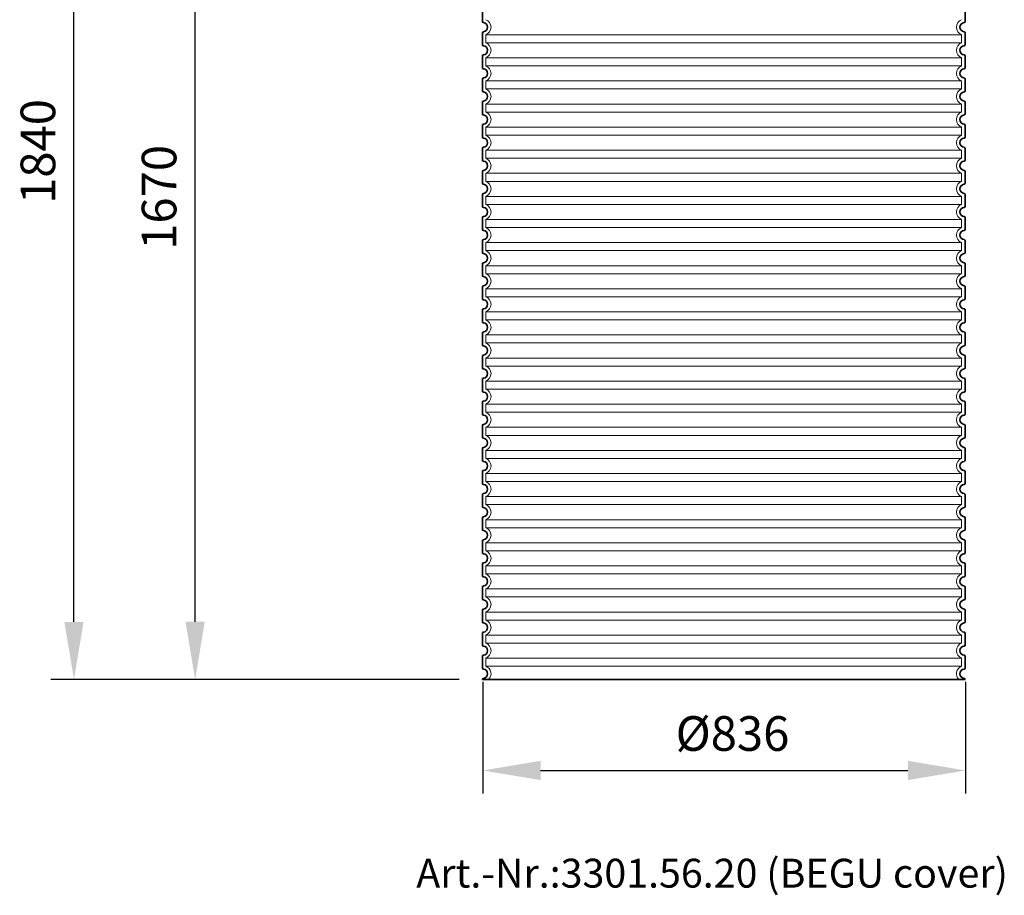
# Model space of a CAD drawing. Units: millimetres. Extents: x 237499 to 253886, y 165435 to 174446.
# Drawn here: x 248645 to 250350, y 171251 to 172768 of the extents above; entities that cross this region are included whole.
import ezdxf

# ---------------------------------------------------------------- set-up
doc = ezdxf.new("R2010")
doc.units = ezdxf.units.MM
doc.linetypes.add('DASHED', pattern=[0])
doc.layers.get('DEFPOINTS').update_dxf_attribs({"color": 250})
for name, color, linetype, lineweight in [('kote', 252, 'Continuous', 9), ('Skrytá (ISO)', 1, 'DASHED', 18), ('tekst', 253, 'Continuous', 9), ('Viditelná (ISO)', 7, 'Continuous', 35)]:
    doc.layers.add(name, color=color, linetype=linetype, lineweight=lineweight)
doc.styles.get("Standard").update_dxf_attribs({"font": 'ISOCP.SHX'})
doc.styles.add('Styl textu40', font='arial.ttf')
doc.styles.add('Trebuchet MS', font='trebuc.ttf')
doc.dimstyles.new('VARIABEL-ST', dxfattribs={"dimscale": 40, "dimtxt": 7, "dimasz": 2.5, "dimexe": 1, "dimexo": 1, "dimgap": 0.6, "dimtad": 1, "dimdsep": 46, "dimtxsty": 'Standard', "dimcen": 0, "dimclrd": 256, "dimclre": 256, "dimclrt": 5, "dimadec": 0, "dimazin": 0, "dimtp": 0.1, "dimtm": 0.1, "dimtfac": 0.71, "dimtdec": 3, "dimtmove": 0, "dimatfit": 3, "dimfxl": 1, "dimtzin": 0, "dimarcsym": 0})

# ---------------------------------------------------------------- blocks, each defined once
blk = doc.blocks.new('*D216')
at = {"layer": 'DEFPOINTS', "color": 0, "transparency": 16777216}
for p in [(249446.9, 171660.7), (250282.9, 171660.7), (250282.9, 171467.1)]:
    blk.add_point(p, dxfattribs=at)
at = {"layer": 'kote', "lineweight": -2, "transparency": 16777216}
for p, q in [((249446.9, 171620.7), (249446.9, 171427.1)), ((250282.9, 171620.7), (250282.9, 171427.1)), ((249546.9, 171467.1), (250182.9, 171467.1))]:
    blk.add_line(p, q, dxfattribs=at)
at = {"layer": 'kote', "transparency": 16777216}
for points in [[(249546.9, 171483.8), (249546.9, 171450.5), (249446.9, 171467.1)], [(250182.9, 171483.8), (250182.9, 171450.5), (250282.9, 171467.1)]]:
    blk.add_solid(points, dxfattribs=at)
at = {"layer": 'kote', "transparency": 16777216, "insert": (249879.2, 171523.4), "char_height": 60, "attachment_point": 5, "style": 'Styl textu40'}
blk.add_mtext('Ø836', dxfattribs=at)
blk = doc.blocks.new('*D218')
at = {"layer": 'DEFPOINTS', "color": 0, "transparency": 16777216}
for p in [(248948.6, 173295.1), (249545, 173295.1), (249446, 171624.7)]:
    blk.add_point(p, dxfattribs=at)
at = {"layer": 'kote', "lineweight": -2, "transparency": 16777216}
for p, q in [((249505, 173295.1), (248908.6, 173295.1)), ((248948.6, 171724.7), (248948.6, 173195.1)), ((249406, 171624.7), (248908.6, 171624.7))]:
    blk.add_line(p, q, dxfattribs=at)
at = {"layer": 'kote', "transparency": 16777216}
for points in [[(248931.9, 173195.1), (248965.2, 173195.1), (248948.6, 173295.1)], [(248931.9, 171724.7), (248965.2, 171724.7), (248948.6, 171624.7)]]:
    blk.add_solid(points, dxfattribs=at)
at = {"layer": 'kote', "transparency": 16777216, "insert": (248893.9, 172459.9), "char_height": 60, "attachment_point": 5, "rotation": 90, "style": 'Styl textu40'}
blk.add_mtext('1670', dxfattribs=at)
blk = doc.blocks.new('*D221')
at = {"layer": 'DEFPOINTS', "color": 0, "transparency": 16777216}
for p in [(248738.8, 173459.7), (249487.6, 173459.7), (249444, 171624.6)]:
    blk.add_point(p, dxfattribs=at)
at = {"layer": 'kote', "lineweight": -2, "transparency": 16777216}
for p, q in [((249447.6, 173459.7), (248698.8, 173459.7)), ((248738.8, 171724.6), (248738.8, 173359.7)), ((249404, 171624.6), (248698.8, 171624.6))]:
    blk.add_line(p, q, dxfattribs=at)
at = {"layer": 'kote', "transparency": 16777216}
for points in [[(248722.1, 173359.7), (248755.4, 173359.7), (248738.8, 173459.7)], [(248722.1, 171724.6), (248755.4, 171724.6), (248738.8, 171624.6)]]:
    blk.add_solid(points, dxfattribs=at)
at = {"layer": 'kote', "transparency": 16777216, "insert": (248684.1, 172539.4), "char_height": 60, "attachment_point": 5, "rotation": 90, "style": 'Styl textu40'}
blk.add_mtext('1840', dxfattribs=at)

msp = doc.modelspace()

# ---------------------------------------------------------------- linework, layer by layer
at = {"layer": 'Skrytá (ISO)', "ltscale": 13.039331}
for p, q in [((250276, 172741.6), (249452, 172741.6)), ((249452, 172727.7), (250276, 172727.7)), ((250276, 172701.6), (249452, 172701.6)), ((249452, 172687.7), (250276, 172687.7)), ((250276, 172661.6), (249452, 172661.6)), ((249452, 172647.7), (250276, 172647.7)), ((250276, 172621.6), (249452, 172621.6)), ((249452, 172607.7), (250276, 172607.7)), ((250276, 172581.6), (249452, 172581.6)), ((249452, 172567.7), (250276, 172567.7)), ((250276, 172541.6), (249452, 172541.6)), ((249452, 172527.7), (250276, 172527.7)), ((250276, 172501.6), (249452, 172501.6)), ((249452, 172487.7), (250276, 172487.7)), ((250276, 172461.6), (249452, 172461.6)), ((249452, 172447.7), (250276, 172447.7)), ((250276, 172421.6), (249452, 172421.6)), ((249452, 172407.7), (250276, 172407.7)), ((250276, 172381.6), (249452, 172381.6)), ((249452, 172367.7), (250276, 172367.7)), ((250276, 172341.6), (249452, 172341.6)), ((249452, 172327.7), (250276, 172327.7)), ((250276, 172301.6), (249452, 172301.6)), ((249452, 172287.7), (250276, 172287.7)), ((250276, 172261.6), (249452, 172261.6)), ((249452, 172247.7), (250276, 172247.7)), ((250276, 172221.6), (249452, 172221.6)), ((249452, 172207.7), (250276, 172207.7)), ((250276, 172181.6), (249452, 172181.6)), ((249452, 172167.7), (250276, 172167.7)), ((250276, 172141.6), (249452, 172141.6)), ((249452, 172127.7), (250276, 172127.7)), ((250276, 172101.6), (249452, 172101.6)), ((249452, 172087.7), (250276, 172087.7)), ((250276, 172061.6), (249452, 172061.6)), ((249452, 172047.7), (250276, 172047.7)), ((250276, 172021.6), (249452, 172021.6)), ((249452, 172007.7), (250276, 172007.7)), ((250276, 171981.6), (249452, 171981.6)), ((249452, 171967.7), (250276, 171967.7)), ((250276, 171941.6), (249452, 171941.6)), ((249452, 171927.7), (250276, 171927.7)), ((250276, 171901.6), (249452, 171901.6)), ((249452, 171887.7), (250276, 171887.7)), ((250276, 171861.6), (249452, 171861.6)), ((249452, 171847.7), (250276, 171847.7)), ((250276, 171821.6), (249452, 171821.6)), ((249452, 171807.7), (250276, 171807.7)), ((250276, 171781.6), (249452, 171781.6)), ((249452, 171767.7), (250276, 171767.7)), ((250276, 171741.6), (249452, 171741.6)), ((249452, 171727.7), (250276, 171727.7)), ((250276, 171701.6), (249452, 171701.6)), ((249452, 171687.7), (250276, 171687.7)), ((250276, 171661.6), (249452, 171661.6)), ((249452, 171647.7), (250276, 171647.7))]:
    msp.add_line(p, q, dxfattribs=at)
at = {"layer": 'Skrytá (ISO)', "ltscale": 2.635983}
for p, q in [((249452, 172741.6), (249452, 172727.7)), ((250276, 172741.6), (250276, 172727.7)), ((249452, 172701.6), (249452, 172687.7)), ((250276, 172701.6), (250276, 172687.7)), ((249452, 172661.6), (249452, 172647.7)), ((250276, 172661.6), (250276, 172647.7)), ((249452, 172621.6), (249452, 172607.7)), ((250276, 172621.6), (250276, 172607.7)), ((249452, 172581.6), (249452, 172567.7)), ((250276, 172581.6), (250276, 172567.7)), ((249452, 172541.6), (249452, 172527.7)), ((250276, 172541.6), (250276, 172527.7)), ((249452, 172501.6), (249452, 172487.7)), ((250276, 172501.6), (250276, 172487.7)), ((249452, 172461.6), (249452, 172447.7)), ((250276, 172461.6), (250276, 172447.7)), ((249452, 172421.6), (249452, 172407.7)), ((250276, 172421.6), (250276, 172407.7)), ((249452, 172381.6), (249452, 172367.7)), ((250276, 172381.6), (250276, 172367.7)), ((249452, 172341.6), (249452, 172327.7)), ((250276, 172341.6), (250276, 172327.7)), ((249452, 172301.6), (249452, 172287.7)), ((250276, 172301.6), (250276, 172287.7)), ((249452, 172261.6), (249452, 172247.7)), ((250276, 172261.6), (250276, 172247.7)), ((249452, 172221.6), (249452, 172207.7)), ((250276, 172221.6), (250276, 172207.7)), ((249452, 172181.6), (249452, 172167.7)), ((250276, 172181.6), (250276, 172167.7)), ((249452, 172141.6), (249452, 172127.7)), ((250276, 172141.6), (250276, 172127.7)), ((249452, 172101.6), (249452, 172087.7)), ((250276, 172101.6), (250276, 172087.7)), ((249452, 172061.6), (249452, 172047.7)), ((250276, 172061.6), (250276, 172047.7)), ((249452, 172021.6), (249452, 172007.7)), ((250276, 172021.6), (250276, 172007.7)), ((249452, 171981.6), (249452, 171967.7)), ((250276, 171981.6), (250276, 171967.7)), ((249452, 171941.6), (249452, 171927.7)), ((250276, 171941.6), (250276, 171927.7)), ((249452, 171901.6), (249452, 171887.7)), ((250276, 171901.6), (250276, 171887.7)), ((249452, 171861.6), (249452, 171847.7)), ((250276, 171861.6), (250276, 171847.7)), ((249452, 171821.6), (249452, 171807.7)), ((250276, 171821.6), (250276, 171807.7)), ((249452, 171781.6), (249452, 171767.7)), ((250276, 171781.6), (250276, 171767.7)), ((249452, 171741.6), (249452, 171727.7)), ((250276, 171741.6), (250276, 171727.7)), ((249452, 171701.6), (249452, 171687.7)), ((250276, 171701.6), (250276, 171687.7)), ((249452, 171661.6), (249452, 171647.7)), ((250276, 171661.6), (250276, 171647.7))]:
    msp.add_line(p, q, dxfattribs=at)
at = {"layer": 'Skrytá (ISO)', "ltscale": 6.426379}
for centre, start, end in [((249447, 172754.7), 290.9248, 69.0752), ((250281, 172754.7), 110.9248, 249.0752), ((249447, 172714.7), 290.9248, 69.0752), ((250281, 172714.7), 110.9248, 249.0752), ((249447, 172674.7), 290.9248, 69.0752), ((250281, 172674.7), 110.9248, 249.0752), ((249447, 172634.7), 290.9248, 69.0752), ((250281, 172634.7), 110.9248, 249.0752), ((249447, 172594.7), 290.9248, 69.0752), ((250281, 172594.7), 110.9248, 249.0752), ((249447, 172554.7), 290.9248, 69.0752), ((250281, 172554.7), 110.9248, 249.0752), ((249447, 172514.7), 290.9248, 69.0752), ((250281, 172514.7), 110.9248, 249.0752), ((249447, 172474.7), 290.9248, 69.0752), ((250281, 172474.7), 110.9248, 249.0752), ((249447, 172434.7), 290.9248, 69.0752), ((250281, 172434.7), 110.9248, 249.0752), ((249447, 172394.7), 290.9248, 69.0752), ((250281, 172394.7), 110.9248, 249.0752), ((249447, 172354.7), 290.9248, 69.0752), ((250281, 172354.7), 110.9248, 249.0752), ((249447, 172314.7), 290.9248, 69.0752), ((250281, 172314.7), 110.9248, 249.0752), ((249447, 172274.7), 290.9248, 69.0752), ((250281, 172274.7), 110.9248, 249.0752), ((249447, 172234.7), 290.9248, 69.0752), ((250281, 172234.7), 110.9248, 249.0752), ((249447, 172194.7), 290.9248, 69.0752), ((250281, 172194.7), 110.9248, 249.0752), ((249447, 172154.7), 290.9248, 69.0752), ((250281, 172154.7), 110.9248, 249.0752), ((249447, 172114.7), 290.9248, 69.0752), ((250281, 172114.7), 110.9248, 249.0752), ((249447, 172074.7), 290.9248, 69.0752), ((250281, 172074.7), 110.9248, 249.0752), ((249447, 172034.7), 290.9248, 69.0752), ((250281, 172034.7), 110.9248, 249.0752), ((249447, 171994.7), 290.9248, 69.0752), ((250281, 171994.7), 110.9248, 249.0752), ((249447, 171954.7), 290.9248, 69.0752), ((250281, 171954.7), 110.9248, 249.0752), ((249447, 171914.7), 290.9248, 69.0752), ((250281, 171914.7), 110.9248, 249.0752), ((249447, 171874.7), 290.9248, 69.0752), ((250281, 171874.7), 110.9248, 249.0752), ((249447, 171834.7), 290.9248, 69.0752), ((250281, 171834.7), 110.9248, 249.0752), ((249447, 171794.7), 290.9248, 69.0752), ((250281, 171794.7), 110.9248, 249.0752), ((249447, 171754.7), 290.9248, 69.0752), ((250281, 171754.7), 110.9248, 249.0752), ((249447, 171714.7), 290.9248, 69.0752), ((250281, 171714.7), 110.9248, 249.0752), ((249447, 171674.7), 290.9248, 69.0752), ((250281, 171674.7), 110.9248, 249.0752)]:
    msp.add_arc(centre, 14, start, end, dxfattribs=at)
at = {"layer": 'Skrytá (ISO)', "ltscale": 5.333649}
for centre, start, end in [((249447, 171634.7), 314.4153, 69.0752), ((250281, 171634.7), 110.9248, 225.5847)]:
    msp.add_arc(centre, 14, start, end, dxfattribs=at)
at = {"layer": 'Viditelná (ISO)'}
for p, q in [((249446, 172784.7), (249446, 172764.6)), ((250282, 172784.7), (250282, 172764.6)), ((249446, 172744.7), (249446, 172724.6)), ((250282, 172744.7), (250282, 172724.6)), ((249446, 172704.7), (249446, 172684.6)), ((250282, 172704.7), (250282, 172684.6)), ((249446, 172664.7), (249446, 172644.6)), ((250282, 172664.7), (250282, 172644.6)), ((249446, 172624.7), (249446, 172604.6)), ((250282, 172624.7), (250282, 172604.6)), ((249446, 172584.7), (249446, 172564.6)), ((250282, 172584.7), (250282, 172564.6)), ((249446, 172544.7), (249446, 172524.6)), ((250282, 172544.7), (250282, 172524.6)), ((249446, 172504.7), (249446, 172484.6)), ((250282, 172504.7), (250282, 172484.6)), ((249446, 172464.7), (249446, 172444.6)), ((250282, 172464.7), (250282, 172444.6)), ((249446, 172424.7), (249446, 172404.6)), ((250282, 172424.7), (250282, 172404.6)), ((249446, 172384.7), (249446, 172364.6)), ((250282, 172384.7), (250282, 172364.6)), ((249446, 172344.7), (249446, 172324.6)), ((250282, 172344.7), (250282, 172324.6)), ((249446, 172304.7), (249446, 172284.6)), ((250282, 172304.7), (250282, 172284.6)), ((249446, 172264.7), (249446, 172244.6)), ((250282, 172264.7), (250282, 172244.6)), ((249446, 172224.7), (249446, 172204.6)), ((250282, 172224.7), (250282, 172204.6)), ((249446, 172184.7), (249446, 172164.6)), ((250282, 172184.7), (250282, 172164.6)), ((249446, 172144.7), (249446, 172124.6)), ((250282, 172144.7), (250282, 172124.6)), ((249446, 172104.7), (249446, 172084.6)), ((250282, 172104.7), (250282, 172084.6)), ((249446, 172064.7), (249446, 172044.6)), ((250282, 172064.7), (250282, 172044.6)), ((249446, 172024.7), (249446, 172004.6)), ((250282, 172024.7), (250282, 172004.6)), ((249446, 171984.7), (249446, 171964.6)), ((250282, 171984.7), (250282, 171964.6)), ((249446, 171944.7), (249446, 171924.6)), ((250282, 171944.7), (250282, 171924.6)), ((249446, 171904.7), (249446, 171884.6)), ((250282, 171904.7), (250282, 171884.6)), ((249446, 171864.7), (249446, 171844.6)), ((250282, 171864.7), (250282, 171844.6)), ((249446, 171824.7), (249446, 171804.6)), ((250282, 171824.7), (250282, 171804.6)), ((249446, 171784.7), (249446, 171764.6)), ((250282, 171784.7), (250282, 171764.6)), ((249446, 171744.7), (249446, 171724.6)), ((250282, 171744.7), (250282, 171724.6)), ((249446, 171704.7), (249446, 171684.6)), ((250282, 171704.7), (250282, 171684.6)), ((249446, 171664.7), (249446, 171644.6)), ((250282, 171664.7), (250282, 171644.6)), ((249446, 171624.7), (250282, 171624.7)), ((249446, 171624.7), (249446, 171624.7)), ((250282, 171624.7), (250282, 171624.7))]:
    msp.add_line(p, q, dxfattribs=at)
for centre, radius, start, end in [((249448, 172764.6), 2, 180, 264.2608), ((249447, 172754.7), 8, 275.7392, 84.2608), ((250281, 172754.7), 8, 95.7392, 264.2608), ((250280, 172764.6), 2, 275.7392, 0), ((249448, 172744.7), 2, 95.7392, 180), ((250280, 172744.7), 2, 0, 84.2608), ((249448, 172724.6), 2, 180, 264.2608), ((249447, 172714.7), 8, 275.7392, 84.2608), ((250281, 172714.7), 8, 95.7392, 264.2608), ((250280, 172724.6), 2, 275.7392, 0), ((249448, 172704.7), 2, 95.7392, 180), ((250280, 172704.7), 2, 0, 84.2608), ((249448, 172684.6), 2, 180, 264.2608), ((249447, 172674.7), 8, 275.7392, 84.2608), ((250281, 172674.7), 8, 95.7392, 264.2608), ((250280, 172684.6), 2, 275.7392, 0), ((249448, 172664.7), 2, 95.7392, 180), ((250280, 172664.7), 2, 0, 84.2608), ((249448, 172644.6), 2, 180, 264.2608), ((249447, 172634.7), 8, 275.7392, 84.2608), ((250281, 172634.7), 8, 95.7392, 264.2608), ((250280, 172644.6), 2, 275.7392, 0), ((249448, 172624.7), 2, 95.7392, 180), ((250280, 172624.7), 2, 0, 84.2608), ((249448, 172604.6), 2, 180, 264.2608), ((249447, 172594.7), 8, 275.7392, 84.2608), ((250281, 172594.7), 8, 95.7392, 264.2608), ((250280, 172604.6), 2, 275.7392, 0), ((249448, 172584.7), 2, 95.7392, 180), ((250280, 172584.7), 2, 0, 84.2608), ((249448, 172564.6), 2, 180, 264.2608), ((249447, 172554.7), 8, 275.7392, 84.2608), ((250281, 172554.7), 8, 95.7392, 264.2608), ((250280, 172564.6), 2, 275.7392, 0), ((249448, 172544.7), 2, 95.7392, 180), ((250280, 172544.7), 2, 0, 84.2608), ((249448, 172524.6), 2, 180, 264.2608), ((249447, 172514.7), 8, 275.7392, 84.2608), ((250281, 172514.7), 8, 95.7392, 264.2608), ((250280, 172524.6), 2, 275.7392, 0), ((249448, 172504.7), 2, 95.7392, 180), ((250280, 172504.7), 2, 0, 84.2608), ((249448, 172484.6), 2, 180, 264.2608), ((249447, 172474.7), 8, 275.7392, 84.2608), ((250281, 172474.7), 8, 95.7392, 264.2608), ((250280, 172484.6), 2, 275.7392, 0), ((249448, 172464.7), 2, 95.7392, 180), ((250280, 172464.7), 2, 0, 84.2608), ((249448, 172444.6), 2, 180, 264.2608), ((249447, 172434.7), 8, 275.7392, 84.2608), ((250281, 172434.7), 8, 95.7392, 264.2608), ((250280, 172444.6), 2, 275.7392, 0), ((249448, 172424.7), 2, 95.7392, 180), ((250280, 172424.7), 2, 0, 84.2608), ((249448, 172404.6), 2, 180, 264.2608), ((249447, 172394.7), 8, 275.7392, 84.2608), ((250281, 172394.7), 8, 95.7392, 264.2608), ((250280, 172404.6), 2, 275.7392, 0), ((249448, 172384.7), 2, 95.7392, 180), ((250280, 172384.7), 2, 0, 84.2608), ((249448, 172364.6), 2, 180, 264.2608), ((249447, 172354.7), 8, 275.7392, 84.2608), ((250281, 172354.7), 8, 95.7392, 264.2608), ((250280, 172364.6), 2, 275.7392, 0), ((249448, 172344.7), 2, 95.7392, 180), ((250280, 172344.7), 2, 0, 84.2608), ((249448, 172324.6), 2, 180, 264.2608), ((250280, 172324.6), 2, 275.7392, 0), ((249448, 172304.7), 2, 95.7392, 180), ((249447, 172314.7), 8, 275.7392, 84.2608), ((250281, 172314.7), 8, 95.7392, 264.2608), ((250280, 172304.7), 2, 0, 84.2608), ((249448, 172284.6), 2, 180, 264.2608), ((249447, 172274.7), 8, 275.7392, 84.2608), ((250281, 172274.7), 8, 95.7392, 264.2608), ((250280, 172284.6), 2, 275.7392, 0), ((249448, 172264.7), 2, 95.7392, 180), ((250280, 172264.7), 2, 0, 84.2608), ((249448, 172244.6), 2, 180, 264.2608), ((249447, 172234.7), 8, 275.7392, 84.2608), ((250281, 172234.7), 8, 95.7392, 264.2608), ((250280, 172244.6), 2, 275.7392, 0), ((249448, 172224.7), 2, 95.7392, 180), ((250280, 172224.7), 2, 0, 84.2608), ((249448, 172204.6), 2, 180, 264.2608), ((250280, 172204.6), 2, 275.7392, 0), ((249448, 172184.7), 2, 95.7392, 180), ((249447, 172194.7), 8, 275.7392, 84.2608), ((250281, 172194.7), 8, 95.7392, 264.2608), ((250280, 172184.7), 2, 0, 84.2608), ((249448, 172164.6), 2, 180, 264.2608), ((249447, 172154.7), 8, 275.7392, 84.2608), ((250281, 172154.7), 8, 95.7392, 264.2608), ((250280, 172164.6), 2, 275.7392, 0), ((249448, 172144.7), 2, 95.7392, 180), ((250280, 172144.7), 2, 0, 84.2608), ((249448, 172124.6), 2, 180, 264.2608), ((249447, 172114.7), 8, 275.7392, 84.2608), ((250281, 172114.7), 8, 95.7392, 264.2608), ((250280, 172124.6), 2, 275.7392, 0), ((249448, 172104.7), 2, 95.7392, 180), ((250280, 172104.7), 2, 0, 84.2608), ((249448, 172084.6), 2, 180, 264.2608), ((250280, 172084.6), 2, 275.7392, 0), ((249447, 172074.7), 8, 275.7392, 84.2608), ((250281, 172074.7), 8, 95.7392, 264.2608), ((249448, 172064.7), 2, 95.7392, 180), ((250280, 172064.7), 2, 0, 84.2608), ((249448, 172044.6), 2, 180, 264.2608), ((249447, 172034.7), 8, 275.7392, 84.2608), ((250281, 172034.7), 8, 95.7392, 264.2608), ((250280, 172044.6), 2, 275.7392, 0), ((249448, 172024.7), 2, 95.7392, 180), ((250280, 172024.7), 2, 0, 84.2608), ((249448, 172004.6), 2, 180, 264.2608), ((249447, 171994.7), 8, 275.7392, 84.2608), ((250281, 171994.7), 8, 95.7392, 264.2608), ((250280, 172004.6), 2, 275.7392, 0), ((249448, 171984.7), 2, 95.7392, 180), ((250280, 171984.7), 2, 0, 84.2608), ((249448, 171964.6), 2, 180, 264.2608), ((249447, 171954.7), 8, 275.7392, 84.2608), ((250281, 171954.7), 8, 95.7392, 264.2608), ((250280, 171964.6), 2, 275.7392, 0), ((249448, 171944.7), 2, 95.7392, 180), ((250280, 171944.7), 2, 0, 84.2608), ((249448, 171924.6), 2, 180, 264.2608), ((249447, 171914.7), 8, 275.7392, 84.2608), ((250281, 171914.7), 8, 95.7392, 264.2608), ((250280, 171924.6), 2, 275.7392, 0), ((249448, 171904.7), 2, 95.7392, 180), ((250280, 171904.7), 2, 0, 84.2608), ((249448, 171884.6), 2, 180, 264.2608), ((249447, 171874.7), 8, 275.7392, 84.2608), ((250281, 171874.7), 8, 95.7392, 264.2608), ((250280, 171884.6), 2, 275.7392, 0), ((249448, 171864.7), 2, 95.7392, 180), ((250280, 171864.7), 2, 0, 84.2608), ((249448, 171844.6), 2, 180, 264.2608), ((249447, 171834.7), 8, 275.7392, 84.2608), ((250281, 171834.7), 8, 95.7392, 264.2608), ((250280, 171844.6), 2, 275.7392, 0), ((249448, 171824.7), 2, 95.7392, 180), ((250280, 171824.7), 2, 0, 84.2608), ((249448, 171804.6), 2, 180, 264.2608), ((249447, 171794.7), 8, 275.7392, 84.2608), ((250281, 171794.7), 8, 95.7392, 264.2608), ((250280, 171804.6), 2, 275.7392, 0), ((249448, 171784.7), 2, 95.7392, 180), ((250280, 171784.7), 2, 0, 84.2608), ((249448, 171764.6), 2, 180, 264.2608), ((249447, 171754.7), 8, 275.7392, 84.2608), ((250281, 171754.7), 8, 95.7392, 264.2608), ((250280, 171764.6), 2, 275.7392, 0), ((249448, 171744.7), 2, 95.7392, 180), ((250280, 171744.7), 2, 0, 84.2608), ((249448, 171724.6), 2, 180, 264.2608), ((249447, 171714.7), 8, 275.7392, 84.2608), ((250281, 171714.7), 8, 95.7392, 264.2608), ((250280, 171724.6), 2, 275.7392, 0), ((249448, 171704.7), 2, 95.7392, 180), ((250280, 171704.7), 2, 0, 84.2608), ((249448, 171684.6), 2, 180, 264.2608), ((249447, 171674.7), 8, 275.7392, 84.2608), ((250281, 171674.7), 8, 95.7392, 264.2608), ((250280, 171684.6), 2, 275.7392, 0), ((249448, 171664.7), 2, 95.7392, 180), ((250280, 171664.7), 2, 0, 84.2608), ((249448, 171644.6), 2, 180, 264.2608), ((249447, 171634.7), 8, 275.7392, 84.2608), ((250281, 171634.7), 8, 95.7392, 264.2608), ((250280, 171644.6), 2, 275.7392, 0), ((249448, 171624.7), 2, 95.7392, 180), ((250280, 171624.7), 2, 0, 84.2608)]:
    msp.add_arc(centre, radius, start, end, dxfattribs=at)

# ---------------------------------------------------------------- texts
at = {"layer": 'tekst', "style": 'Trebuchet MS'}
msp.add_text('Art.-Nr.:3301.56.20 (BEGU cover)', height=50, dxfattribs=at).set_placement((249331.6, 171264.2))

# ---------------------------------------------------------------- dimensions: what is measured, and where the dimension line sits
at = {"layer": 'kote'}
dim = msp.add_linear_dim(base=(248738.8, 173459.7), p1=(249444, 171624.6), p2=(249487.6, 173459.7), angle=90, text='1840', dimstyle='VARIABEL-ST', override={"dimtxt": 1.5, "dimtoh": 1, "dimdec": 0, "dimpost": '<>', "dimtxsty": 'Styl textu40', "dimclrt": 256, "dimtofl": 0, "dimatfit": 0}, dxfattribs=at)
dim.commit()
dim.dimension.update_dxf_attribs({"geometry": '*D221', "text_midpoint": (248738.8, 172539.4), "dimtype": 160})
dim = msp.add_linear_dim(base=(248948.6, 173295.1), p1=(249446, 171624.7), p2=(249545, 173295.1), angle=90, dimstyle='VARIABEL-ST', override={"dimtxt": 1.5, "dimtoh": 1, "dimdec": 0, "dimpost": '<>', "dimtxsty": 'Styl textu40', "dimclrt": 256, "dimtofl": 0, "dimatfit": 0}, dxfattribs=at)
dim.commit()
dim.dimension.update_dxf_attribs({"geometry": '*D218', "text_midpoint": (248893.9, 172459.9)})
dim = msp.add_linear_dim(base=(250282.9, 171467.1), p1=(249446.9, 171660.7), p2=(250282.9, 171660.7), text='Ø<>', dimstyle='VARIABEL-ST', override={"dimtxt": 1.5, "dimtoh": 1, "dimdec": 0, "dimpost": '<>', "dimtxsty": 'Styl textu40', "dimclrt": 256, "dimtofl": 0, "dimatfit": 0}, dxfattribs=at)
dim.commit()
dim.dimension.update_dxf_attribs({"geometry": '*D216', "text_midpoint": (249879.2, 171467.1), "dimtype": 160})

doc.saveas('drawing.dxf')
